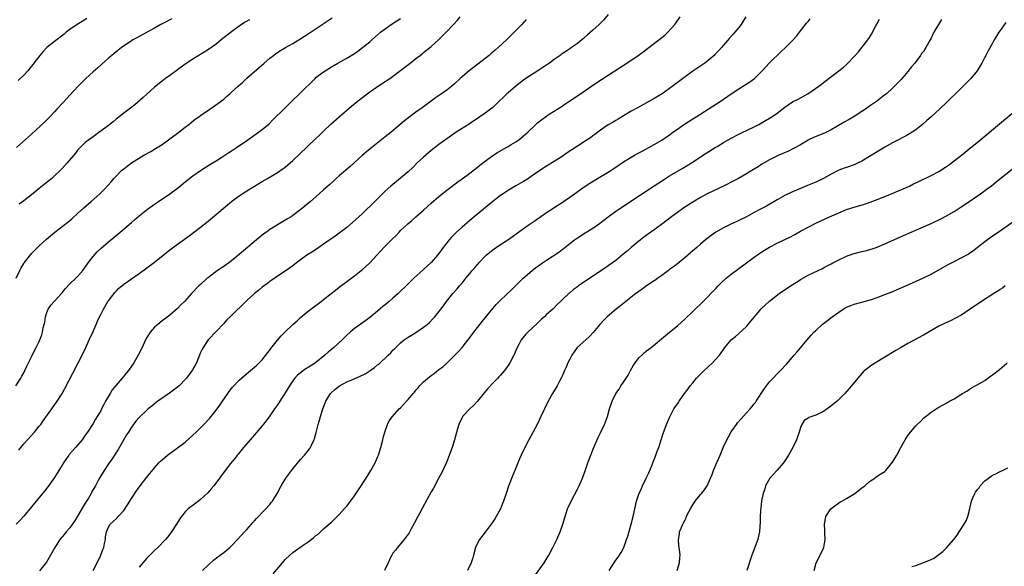
# Model space of a CAD drawing. Units: inches. Extents: x 2514000 to 2516537, y 1527000 to 1530000.
# Drawn here: x 2514842 to 2515098, y 1528106 to 1528248 of the extents above; entities that cross this region are included whole.
import ezdxf

# ---------------------------------------------------------------- set-up
doc = ezdxf.new("R2010")
doc.units = ezdxf.units.IN
doc.header["$MEASUREMENT"] = 0
doc.layers.add('LD25141527_10ft', color=102, linetype='Continuous')

msp = doc.modelspace()

# ---------------------------------------------------------------- linework, layer by layer
at = {"layer": 'LD25141527_10ft'}
for points, elevation in [([(2514841.69, 1528136.31), (2514842.21, 1528137), (2514843, 1528137.96), (2514843.92, 1528139), (2514845.79, 1528141), (2514847, 1528142.49), (2514847.39, 1528143), (2514848.05, 1528143.95), (2514850.29, 1528147), (2514851.68, 1528149), (2514852.95, 1528151.05), (2514853.67, 1528152.33), (2514855.72, 1528156.28), (2514857.18, 1528159), (2514858.18, 1528161), (2514859.13, 1528163), (2514860.04, 1528165), (2514861, 1528167.17), (2514861.78, 1528169), (2514862.17, 1528169.83), (2514862.7, 1528171), (2514863, 1528171.56), (2514863.72, 1528173), (2514864.89, 1528175), (2514865, 1528175.16), (2514866.68, 1528177.32), (2514867, 1528177.66), (2514867.67, 1528178.33), (2514869, 1528179.47), (2514871, 1528180.9), (2514873, 1528182.25), (2514875, 1528183.7), (2514877, 1528185.23), (2514881, 1528188.39), (2514883, 1528189.87), (2514885.97, 1528192.03), (2514889, 1528194.32), (2514890.5, 1528195.5), (2514891, 1528195.94), (2514891.6, 1528196.4), (2514897, 1528201), (2514899, 1528202.48), (2514899.76, 1528203), (2514901, 1528203.78), (2514905, 1528206.22), (2514906.4, 1528207), (2514909, 1528208.52), (2514910.47, 1528209.53), (2514911, 1528209.92), (2514912.29, 1528211), (2514913, 1528211.63), (2514914.75, 1528213.25), (2514919, 1528217.38), (2514919.81, 1528218.19), (2514921, 1528219.28), (2514922.9, 1528221.1), (2514925.03, 1528223), (2514928.25, 1528225.75), (2514929.75, 1528227), (2514932.28, 1528229), (2514933, 1528229.53), (2514935, 1528230.86), (2514937, 1528232.17), (2514937.49, 1528232.51), (2514938.17, 1528233), (2514943.47, 1528237), (2514945, 1528238.22), (2514946.06, 1528239), (2514946.58, 1528239.42), (2514947, 1528239.72), (2514949, 1528241.31), (2514950.85, 1528243), (2514951.94, 1528244.06), (2514952.87, 1528245), (2514954.89, 1528247.11), (2514955.83, 1528248.17), (2514956.54, 1528249)], 7470), ([(2514995, 1528249.62), (2514993.82, 1528248.18), (2514993, 1528247.34), (2514992.63, 1528247), (2514991, 1528245.55), (2514989.63, 1528244.37), (2514988.6, 1528243.4), (2514988.16, 1528243), (2514987, 1528242.06), (2514985.45, 1528241), (2514985, 1528240.72), (2514983.98, 1528240.02), (2514983, 1528239.38), (2514982.8, 1528239.2), (2514982.52, 1528239), (2514981, 1528237.92), (2514979.74, 1528237), (2514979.3, 1528236.7), (2514977, 1528235.18), (2514973.63, 1528233), (2514973, 1528232.55), (2514970.97, 1528231), (2514969, 1528229.28), (2514968.69, 1528229), (2514965.82, 1528226.18), (2514965, 1528225.46), (2514964.42, 1528225), (2514963, 1528223.95), (2514961.66, 1528223), (2514961, 1528222.56), (2514960.08, 1528221.92), (2514958.88, 1528221.12), (2514955.45, 1528219), (2514953, 1528217.3), (2514951, 1528215.79), (2514949, 1528214.24), (2514947, 1528212.55), (2514945.35, 1528211), (2514944.16, 1528209.84), (2514943, 1528208.73), (2514941, 1528207.03), (2514938.44, 1528205), (2514937, 1528203.66), (2514934.33, 1528201), (2514931, 1528197.77), (2514930.19, 1528197), (2514928.52, 1528195.48), (2514927, 1528194.24), (2514924.02, 1528191.98), (2514921, 1528189.84), (2514919.7, 1528189), (2514918.09, 1528187.91), (2514916.63, 1528187), (2514913.93, 1528185), (2514913, 1528184.26), (2514911.26, 1528183), (2514909, 1528181.53), (2514907.52, 1528180.48), (2514907, 1528180.18), (2514906.36, 1528179.64), (2514905, 1528178.67), (2514904.11, 1528177.89), (2514903, 1528177), (2514901, 1528175.21), (2514896.66, 1528171), (2514895.85, 1528170.15), (2514895, 1528169.21), (2514893, 1528167.12), (2514891, 1528165.09), (2514890.93, 1528165), (2514889.63, 1528163), (2514889.4, 1528162.6), (2514889, 1528161.68), (2514887.89, 1528159), (2514887.59, 1528158.41), (2514887, 1528157.37), (2514886.86, 1528157.14), (2514886.03, 1528155.97), (2514885.28, 1528155), (2514885, 1528154.67), (2514883.39, 1528153), (2514883, 1528152.66), (2514880.93, 1528151.07), (2514877.82, 1528149), (2514877, 1528148.38), (2514876.26, 1528147.74), (2514875.32, 1528147), (2514875, 1528146.73), (2514873, 1528144.79), (2514872.18, 1528143.82), (2514871, 1528142.25), (2514870.22, 1528141), (2514869.75, 1528140.25), (2514867.58, 1528136.42), (2514866.8, 1528135.2), (2514865.98, 1528134.02), (2514865, 1528132.69), (2514863.89, 1528131), (2514862.81, 1528129.19), (2514862.38, 1528128.38), (2514861.61, 1528127), (2514860.64, 1528125.36), (2514860.48, 1528125), (2514859.81, 1528123.81), (2514859, 1528122.46), (2514858.4, 1528121.6), (2514857, 1528119.09), (2514856.2, 1528117.8), (2514855, 1528116.08), (2514854.05, 1528115), (2514853.58, 1528114.42), (2514853, 1528113.75), (2514852.41, 1528113), (2514851.05, 1528111), (2514849.93, 1528109), (2514849.62, 1528108.38), (2514848.86, 1528107.14), (2514847.07, 1528104.93)], 7490), ([(2514861.04, 1528105), (2514862.1, 1528107), (2514863.04, 1528109), (2514863.56, 1528110.44), (2514863.79, 1528111), (2514864.03, 1528112.03), (2514864.21, 1528113), (2514864.28, 1528113.72), (2514864.53, 1528115), (2514865, 1528116.24), (2514865.44, 1528117), (2514867, 1528118.42), (2514867.28, 1528118.72), (2514867.52, 1528119), (2514869, 1528120.63), (2514869.96, 1528122.04), (2514870.54, 1528123), (2514871, 1528123.74), (2514872.31, 1528125.69), (2514873, 1528126.66), (2514875, 1528129.28), (2514877, 1528131.73), (2514878.16, 1528133), (2514878.58, 1528133.42), (2514879, 1528133.81), (2514880.37, 1528135), (2514880.72, 1528135.28), (2514883, 1528136.91), (2514885, 1528138.4), (2514887, 1528140.19), (2514887.83, 1528141), (2514889.81, 1528143), (2514891.35, 1528144.65), (2514893, 1528146.67), (2514893.99, 1528148.01), (2514894.7, 1528149), (2514896.09, 1528151), (2514896.45, 1528151.55), (2514897, 1528152.32), (2514897.31, 1528152.69), (2514899, 1528154.52), (2514900.34, 1528155.66), (2514901.98, 1528157), (2514903, 1528157.86), (2514903.58, 1528158.42), (2514904.22, 1528159), (2514905, 1528159.81), (2514905.99, 1528161), (2514906.41, 1528161.6), (2514907, 1528162.31), (2514907.27, 1528162.73), (2514909, 1528164.94), (2514909.95, 1528166.05), (2514910.93, 1528167), (2514913, 1528168.94), (2514914.09, 1528169.91), (2514915, 1528170.76), (2514917, 1528172.44), (2514917.7, 1528173), (2514920.32, 1528175), (2514921, 1528175.49), (2514922.98, 1528177.02), (2514924.1, 1528177.9), (2514925, 1528178.65), (2514926.33, 1528179.67), (2514929, 1528181.65), (2514930.75, 1528183), (2514931, 1528183.2), (2514931.96, 1528184.04), (2514933, 1528185.03), (2514934.8, 1528187), (2514935.89, 1528188.11), (2514936.69, 1528189), (2514939, 1528191.37), (2514939.83, 1528192.17), (2514940.6, 1528193), (2514941, 1528193.39), (2514942.86, 1528195.14), (2514943.96, 1528196.04), (2514945, 1528196.97), (2514947, 1528198.7), (2514949, 1528200.53), (2514951, 1528202.3), (2514953, 1528203.94), (2514955.89, 1528206.11), (2514957, 1528206.87), (2514959, 1528208.32), (2514961, 1528209.87), (2514961.61, 1528210.39), (2514963, 1528211.48), (2514965, 1528212.93), (2514966.24, 1528213.76), (2514968.48, 1528215), (2514969, 1528215.3), (2514969.78, 1528215.78), (2514971, 1528216.5), (2514971.74, 1528217), (2514973.53, 1528218.47), (2514974.1, 1528219), (2514976.15, 1528221), (2514976.6, 1528221.4), (2514977.71, 1528222.29), (2514978.67, 1528223), (2514979.66, 1528223.66), (2514983, 1528225.81), (2514983.7, 1528226.3), (2514984.81, 1528227), (2514987.82, 1528229), (2514990.66, 1528231), (2514992.1, 1528231.9), (2514993.31, 1528232.69), (2514995, 1528233.81), (2514996.75, 1528235), (2514999.85, 1528237), (2515002.84, 1528239), (2515004.1, 1528239.9), (2515005.59, 1528241), (2515008.19, 1528243), (2515009.72, 1528244.28), (2515010.5, 1528245), (2515012.31, 1528247), (2515012.61, 1528247.39), (2515013.76, 1528249)], 7500), ([(2515030.85, 1528249), (2515030.1, 1528247.9), (2515029.59, 1528247), (2515029, 1528246.23), (2515027.95, 1528245), (2515027.49, 1528244.51), (2515026.54, 1528243.46), (2515024.49, 1528241), (2515023.77, 1528240.23), (2515022.79, 1528239.21), (2515022.58, 1528239), (2515021, 1528237.68), (2515020.11, 1528237), (2515017, 1528234.87), (2515015, 1528233.44), (2515011, 1528230.41), (2515009.02, 1528228.98), (2515007, 1528227.76), (2515005, 1528226.66), (2515002.62, 1528225.38), (2515001, 1528224.49), (2514999, 1528223.3), (2514997.6, 1528222.4), (2514997, 1528222.06), (2514996.35, 1528221.65), (2514995, 1528220.88), (2514993, 1528219.54), (2514991.57, 1528218.43), (2514991, 1528218.02), (2514990.43, 1528217.57), (2514989.58, 1528217), (2514987, 1528215.4), (2514985.57, 1528214.43), (2514984.37, 1528213.63), (2514983, 1528212.68), (2514981, 1528211.4), (2514979, 1528210.16), (2514977.21, 1528209), (2514975, 1528207.47), (2514974.29, 1528207), (2514973, 1528206.19), (2514972.24, 1528205.76), (2514971, 1528205.01), (2514969.71, 1528204.29), (2514969, 1528203.84), (2514968.47, 1528203.53), (2514967, 1528202.51), (2514965.01, 1528200.99), (2514962.56, 1528199), (2514960.19, 1528197), (2514959.54, 1528196.46), (2514959, 1528196.03), (2514957, 1528194.34), (2514955.57, 1528193), (2514955, 1528192.45), (2514954.29, 1528191.71), (2514953.64, 1528191), (2514953, 1528190.24), (2514952.05, 1528189), (2514951, 1528187.48), (2514950.64, 1528187), (2514949, 1528185.09), (2514947, 1528183.27), (2514944.46, 1528181), (2514943, 1528179.6), (2514940.37, 1528177), (2514939, 1528175.8), (2514938.06, 1528175), (2514937, 1528174.12), (2514936.37, 1528173.63), (2514935, 1528172.45), (2514933, 1528170.81), (2514931.97, 1528170.03), (2514930.48, 1528169), (2514929, 1528167.92), (2514927.87, 1528167), (2514927, 1528166.2), (2514925.78, 1528165), (2514923.64, 1528163), (2514923, 1528162.48), (2514922.21, 1528161.79), (2514921.34, 1528161), (2514919, 1528159.08), (2514918.89, 1528159), (2514917, 1528157.81), (2514916.49, 1528157.51), (2514915.77, 1528157), (2514915.3, 1528156.7), (2514914.2, 1528155.8), (2514913.5, 1528155), (2514913, 1528154.35), (2514912.07, 1528153), (2514911, 1528151.24), (2514909.57, 1528149), (2514909.37, 1528148.63), (2514909, 1528148.07), (2514908.24, 1528147), (2514907, 1528145.2), (2514906.07, 1528143.93), (2514905, 1528142.61), (2514903, 1528140.26), (2514901.87, 1528139), (2514900.13, 1528137), (2514898.73, 1528135.27), (2514898.48, 1528135), (2514897.86, 1528134.14), (2514896.71, 1528132.71), (2514893.92, 1528129), (2514892.39, 1528127), (2514891.76, 1528126.24), (2514890.83, 1528125.17), (2514889, 1528123.42), (2514887, 1528121.9), (2514886.47, 1528121.53), (2514885.77, 1528121), (2514885, 1528120.25), (2514883.98, 1528119), (2514883.58, 1528118.42), (2514883, 1528117.47), (2514882.74, 1528117), (2514881.46, 1528115), (2514881, 1528114.45), (2514880.36, 1528113.64), (2514879.85, 1528113), (2514877.9, 1528111), (2514877, 1528110.14), (2514875, 1528108.18), (2514874.44, 1528107.56), (2514873, 1528105.84)], 7510), ([(2514840.91, 1528153), (2514842.2, 1528155), (2514842.48, 1528155.53), (2514843, 1528156.44), (2514843.3, 1528157), (2514843.82, 1528158.18), (2514845, 1528160.58), (2514845.78, 1528162.22), (2514846.2, 1528163), (2514847, 1528164.59), (2514847.18, 1528165), (2514847.68, 1528166.32), (2514847.88, 1528167), (2514848.07, 1528168.07), (2514848.3, 1528169), (2514848.43, 1528169.57), (2514848.65, 1528171), (2514849, 1528172.07), (2514849.36, 1528173), (2514850.01, 1528173.99), (2514851, 1528175.01), (2514852.84, 1528177), (2514853, 1528177.18), (2514853.79, 1528178.22), (2514855, 1528179.58), (2514856.56, 1528181), (2514857, 1528181.44), (2514858.36, 1528183), (2514859, 1528183.89), (2514859.76, 1528185), (2514861, 1528186.66), (2514862.1, 1528187.9), (2514863.13, 1528188.87), (2514865, 1528190.51), (2514867, 1528192.17), (2514868.04, 1528193), (2514871, 1528195.54), (2514871.8, 1528196.2), (2514873, 1528197.25), (2514875.19, 1528199), (2514877, 1528200.3), (2514878.01, 1528201), (2514881, 1528203.01), (2514883.29, 1528204.71), (2514885, 1528206.11), (2514887, 1528207.65), (2514889, 1528209.08), (2514891.38, 1528210.62), (2514893, 1528211.58), (2514894.47, 1528212.47), (2514895.3, 1528213), (2514896.3, 1528213.7), (2514897, 1528214.14), (2514898.29, 1528215), (2514901.24, 1528217), (2514904.04, 1528219), (2514905, 1528219.74), (2514906.78, 1528221.22), (2514907.8, 1528222.2), (2514910.8, 1528225.2), (2514912.82, 1528227.18), (2514914.7, 1528229), (2514918.75, 1528233), (2514919, 1528233.22), (2514921, 1528234.75), (2514921.36, 1528235), (2514923, 1528235.99), (2514923.65, 1528236.35), (2514924.72, 1528237), (2514927, 1528238.27), (2514929, 1528239.5), (2514929.89, 1528240.11), (2514931.13, 1528241), (2514933, 1528242.53), (2514933.55, 1528243), (2514935, 1528244.32), (2514935.79, 1528245), (2514937, 1528245.92), (2514938.58, 1528247), (2514940.03, 1528247.97), (2514941, 1528248.58)], 7460), ([(2514841, 1528181), (2514841.96, 1528183), (2514842.32, 1528183.68), (2514843, 1528184.84), (2514843.11, 1528185), (2514844.81, 1528187.19), (2514845, 1528187.41), (2514845.77, 1528188.23), (2514847, 1528189.47), (2514848.86, 1528191.14), (2514849.94, 1528192.06), (2514851.1, 1528193), (2514854.41, 1528195.59), (2514855.51, 1528196.49), (2514857, 1528197.83), (2514858.64, 1528199.36), (2514860.52, 1528201), (2514862.77, 1528203), (2514863.88, 1528204.12), (2514865.79, 1528206.21), (2514866.44, 1528207), (2514867, 1528207.6), (2514868.44, 1528209), (2514869, 1528209.49), (2514869.87, 1528210.13), (2514871.05, 1528211.05), (2514874.18, 1528213), (2514876.01, 1528213.99), (2514877.26, 1528214.74), (2514877.66, 1528215), (2514879, 1528215.84), (2514883.34, 1528219), (2514885, 1528220.31), (2514885.92, 1528221), (2514886.5, 1528221.5), (2514887.61, 1528222.39), (2514888.5, 1528223), (2514889, 1528223.36), (2514891.4, 1528225), (2514893.5, 1528226.5), (2514895, 1528227.64), (2514895.74, 1528228.26), (2514896.55, 1528229), (2514897, 1528229.38), (2514898.76, 1528231), (2514899.95, 1528232.05), (2514901, 1528233.03), (2514905.48, 1528237), (2514907, 1528238.26), (2514907.94, 1528239), (2514908.56, 1528239.44), (2514909.77, 1528240.23), (2514911.06, 1528241), (2514913, 1528242.12), (2514914.8, 1528243.2), (2514916.03, 1528243.97), (2514917.24, 1528244.76), (2514920.6, 1528247), (2514923.21, 1528248.79)], 7450), ([(2514973.7, 1528248.3), (2514972.53, 1528247), (2514971, 1528245.48), (2514970.55, 1528245), (2514969.75, 1528244.25), (2514969, 1528243.45), (2514968.77, 1528243.23), (2514968.57, 1528243), (2514966.4, 1528241), (2514965.63, 1528240.37), (2514965, 1528239.81), (2514964.55, 1528239.45), (2514964.04, 1528239), (2514963, 1528238.17), (2514958.87, 1528235), (2514956.55, 1528233), (2514955, 1528231.57), (2514954.32, 1528231), (2514953, 1528229.96), (2514951.62, 1528229), (2514950.05, 1528227.95), (2514946.62, 1528225.38), (2514945, 1528224.2), (2514943.16, 1528222.84), (2514942.03, 1528221.97), (2514938.55, 1528219), (2514937, 1528217.76), (2514933.49, 1528215), (2514932.11, 1528213.89), (2514931, 1528212.93), (2514928.9, 1528211), (2514927.89, 1528210.11), (2514925, 1528207.67), (2514924.25, 1528207), (2514923.62, 1528206.38), (2514922.58, 1528205.42), (2514922.1, 1528205), (2514921, 1528203.99), (2514919.83, 1528203), (2514917.54, 1528201), (2514915.17, 1528199), (2514913, 1528197.33), (2514912.53, 1528197), (2514911.57, 1528196.43), (2514909, 1528194.94), (2514907, 1528193.67), (2514906.09, 1528193), (2514905.46, 1528192.54), (2514903.56, 1528191), (2514899, 1528187.17), (2514897, 1528185.55), (2514895, 1528184.06), (2514893.41, 1528183), (2514891, 1528181.23), (2514890.71, 1528181), (2514889, 1528179.42), (2514888.56, 1528179), (2514886.65, 1528177), (2514884.76, 1528175), (2514883.87, 1528174.13), (2514883, 1528173.17), (2514881, 1528171.43), (2514879.62, 1528170.38), (2514879, 1528169.92), (2514877.83, 1528169), (2514877, 1528168.24), (2514875.91, 1528167), (2514875, 1528165.57), (2514874.69, 1528165), (2514873.76, 1528163), (2514872.83, 1528161.17), (2514871.61, 1528159), (2514870.25, 1528157), (2514869.66, 1528156.34), (2514869, 1528155.57), (2514868.56, 1528155), (2514867, 1528153.22), (2514866.02, 1528151.98), (2514865.42, 1528151), (2514864.26, 1528149), (2514863.81, 1528148.19), (2514863.25, 1528147), (2514863, 1528146.55), (2514862.09, 1528145), (2514861.66, 1528144.34), (2514861, 1528143.25), (2514859.53, 1528141), (2514859, 1528140.21), (2514858.14, 1528139), (2514856.45, 1528137), (2514855.76, 1528136.24), (2514854.82, 1528135.18), (2514854.69, 1528135), (2514853.35, 1528133), (2514853, 1528132.35), (2514851, 1528129.17), (2514849.22, 1528126.78), (2514848.34, 1528125.66), (2514847, 1528124.01), (2514845, 1528121.5), (2514843, 1528119.09), (2514841.99, 1528118.01), (2514841, 1528116.99)], 7480), ([(2514881.49, 1528248.51), (2514881, 1528248.27), (2514880.19, 1528247.81), (2514878.66, 1528247), (2514877, 1528246.04), (2514873, 1528243.94), (2514872.41, 1528243.59), (2514871.33, 1528243), (2514871, 1528242.8), (2514870.38, 1528242.38), (2514868.37, 1528241), (2514866.49, 1528239.51), (2514865.87, 1528239), (2514865, 1528238.25), (2514863.29, 1528236.71), (2514862.22, 1528235.78), (2514861, 1528234.7), (2514859.14, 1528233), (2514858.05, 1528231.95), (2514857.14, 1528231), (2514855, 1528228.6), (2514853.27, 1528226.73), (2514851.63, 1528225), (2514851, 1528224.31), (2514849.73, 1528223), (2514848.35, 1528221.65), (2514845, 1528218.53), (2514841.14, 1528215)], 7430), ([(2514859.38, 1528248.62), (2514858.19, 1528247.81), (2514856.85, 1528247), (2514855, 1528245.7), (2514854.06, 1528245), (2514853.49, 1528244.51), (2514851, 1528242.63), (2514848.97, 1528241), (2514848.03, 1528239.97), (2514847.2, 1528239), (2514845.63, 1528237), (2514845.36, 1528236.64), (2514844.01, 1528235), (2514843, 1528233.85), (2514841.56, 1528232.44)], 7420), ([(2514901.72, 1528248.28), (2514900.44, 1528247.56), (2514899, 1528246.63), (2514897, 1528245.16), (2514894.35, 1528243), (2514893, 1528241.93), (2514891, 1528240.53), (2514887, 1528238.04), (2514885, 1528236.71), (2514882.61, 1528235), (2514881, 1528233.78), (2514879.89, 1528233), (2514879, 1528232.3), (2514878.26, 1528231.74), (2514877.34, 1528231), (2514877, 1528230.7), (2514875, 1528228.9), (2514874.02, 1528227.99), (2514871.9, 1528226.1), (2514870.78, 1528225.22), (2514869, 1528223.93), (2514867.77, 1528223), (2514867.35, 1528222.65), (2514867, 1528222.4), (2514866.26, 1528221.74), (2514865, 1528220.78), (2514863, 1528219.27), (2514862.62, 1528219), (2514861.7, 1528218.3), (2514861, 1528217.8), (2514859.91, 1528217), (2514859, 1528216.3), (2514857.64, 1528215), (2514857, 1528214.33), (2514856.42, 1528213.58), (2514854.28, 1528211), (2514853, 1528209.58), (2514852.44, 1528209), (2514851, 1528207.65), (2514850.25, 1528207), (2514849.56, 1528206.44), (2514847, 1528204.4), (2514845, 1528202.75), (2514843, 1528201.19), (2514841.75, 1528200.26)], 7440), ([(2514889.44, 1528105), (2514891, 1528106.49), (2514892.35, 1528107.65), (2514893.47, 1528108.53), (2514895, 1528109.67), (2514896.58, 1528111), (2514897, 1528111.37), (2514898.6, 1528113), (2514900.43, 1528115), (2514901, 1528115.68), (2514902.19, 1528117), (2514902.55, 1528117.45), (2514903, 1528117.94), (2514903.51, 1528118.49), (2514904.02, 1528119), (2514905, 1528120.04), (2514905.97, 1528121), (2514907, 1528122.18), (2514907.37, 1528122.63), (2514907.66, 1528123), (2514908.9, 1528125), (2514909.95, 1528127), (2514911.19, 1528129), (2514913, 1528131.43), (2514915, 1528133.87), (2514916.01, 1528135), (2514916.46, 1528135.54), (2514917.33, 1528136.67), (2514917.55, 1528137), (2514918.03, 1528138.03), (2514918.53, 1528139), (2514918.65, 1528139.35), (2514919.09, 1528140.91), (2514919.6, 1528143), (2514919.91, 1528144.09), (2514920.14, 1528145), (2514920.8, 1528147), (2514921.6, 1528149), (2514922.81, 1528151), (2514923.93, 1528152.07), (2514925.09, 1528153), (2514927, 1528154.02), (2514928.77, 1528154.77), (2514930.47, 1528155.53), (2514931.82, 1528156.18), (2514933.13, 1528157), (2514934.23, 1528157.77), (2514935, 1528158.45), (2514935.33, 1528158.67), (2514937.81, 1528161), (2514938.43, 1528161.57), (2514939, 1528162.27), (2514939.39, 1528162.61), (2514939.73, 1528163), (2514941, 1528164.23), (2514941.97, 1528165), (2514943, 1528165.68), (2514943.84, 1528166.16), (2514945, 1528166.89), (2514947, 1528168.25), (2514947.9, 1528169), (2514948.49, 1528169.51), (2514949.49, 1528170.51), (2514949.93, 1528171), (2514951, 1528172.3), (2514951.51, 1528173), (2514952.18, 1528173.82), (2514952.98, 1528175), (2514954.57, 1528177), (2514955.74, 1528178.26), (2514956.32, 1528179), (2514956.65, 1528179.35), (2514957, 1528179.77), (2514957.58, 1528180.42), (2514958, 1528181), (2514959, 1528182.23), (2514959.64, 1528183), (2514960.28, 1528183.72), (2514961, 1528184.59), (2514961.2, 1528184.8), (2514961.36, 1528185), (2514963, 1528186.75), (2514963.27, 1528187), (2514965, 1528188.43), (2514965.35, 1528188.65), (2514967, 1528189.8), (2514968.93, 1528191), (2514970.16, 1528191.84), (2514973, 1528193.98), (2514974.44, 1528195), (2514975.98, 1528196.02), (2514979, 1528198.09), (2514980.35, 1528199), (2514981, 1528199.41), (2514981.95, 1528200.05), (2514983, 1528200.73), (2514983.38, 1528201), (2514985, 1528202.09), (2514989, 1528204.93), (2514990.23, 1528205.77), (2514992.24, 1528207), (2514995, 1528208.58), (2514997, 1528209.87), (2514999, 1528211.27), (2515001, 1528212.53), (2515001.85, 1528213), (2515003, 1528213.67), (2515003.89, 1528214.11), (2515005, 1528214.71), (2515005.6, 1528215), (2515007, 1528215.77), (2515009, 1528216.93), (2515011, 1528218.34), (2515011.86, 1528219), (2515013, 1528219.82), (2515014.88, 1528221.12), (2515017, 1528222.47), (2515017.88, 1528223), (2515022.24, 1528225.76), (2515024.1, 1528227), (2515027.01, 1528228.99), (2515029, 1528230.28), (2515030.68, 1528231.32), (2515031.86, 1528232.14), (2515033.05, 1528233), (2515035, 1528234.85), (2515037, 1528237.03), (2515039.99, 1528240.01), (2515041.15, 1528241), (2515043.11, 1528243), (2515043.99, 1528244.01), (2515044.81, 1528245), (2515046.64, 1528247.36), (2515047, 1528247.84), (2515047.52, 1528248.48)], 7520), ([(2514907.87, 1528104.13), (2514910.25, 1528107), (2514911, 1528107.82), (2514912.2, 1528109), (2514913, 1528109.7), (2514915.38, 1528111.38), (2514917, 1528112.45), (2514917.76, 1528113), (2514918.46, 1528113.54), (2514919, 1528114.05), (2514919.54, 1528114.46), (2514921, 1528115.8), (2514922.71, 1528117.29), (2514923, 1528117.58), (2514923.75, 1528118.25), (2514925, 1528119.53), (2514926.36, 1528121), (2514927, 1528121.74), (2514927.57, 1528122.43), (2514929, 1528124.37), (2514930.06, 1528125.94), (2514932.04, 1528129), (2514933.29, 1528131), (2514934.36, 1528133), (2514934.55, 1528133.45), (2514935, 1528134.43), (2514935.23, 1528135), (2514935.86, 1528137), (2514936.37, 1528139), (2514936.48, 1528139.52), (2514936.89, 1528141), (2514937.6, 1528143), (2514938.05, 1528143.95), (2514938.93, 1528145), (2514940.68, 1528147), (2514941, 1528147.28), (2514942.55, 1528149), (2514943, 1528149.47), (2514944.25, 1528151), (2514944.61, 1528151.39), (2514945, 1528151.89), (2514945.54, 1528152.46), (2514945.94, 1528153), (2514947, 1528154.04), (2514948.06, 1528155), (2514949, 1528155.75), (2514949.76, 1528156.24), (2514951, 1528157.25), (2514952.02, 1528157.98), (2514953.04, 1528158.96), (2514956.06, 1528161.94), (2514957, 1528163), (2514958.78, 1528165.22), (2514959.64, 1528166.36), (2514960.09, 1528167), (2514961, 1528168.17), (2514962.27, 1528169.73), (2514965, 1528173.16), (2514965.86, 1528174.14), (2514967, 1528175.3), (2514969.96, 1528178.04), (2514971.94, 1528180.06), (2514972.89, 1528181), (2514975.26, 1528183), (2514976.23, 1528183.77), (2514977, 1528184.29), (2514977.92, 1528185), (2514979, 1528185.73), (2514982.19, 1528187.81), (2514983, 1528188.45), (2514983.33, 1528188.67), (2514985, 1528190.04), (2514986.24, 1528191), (2514987, 1528191.54), (2514989, 1528192.82), (2514991, 1528194.04), (2514992.77, 1528195.23), (2514995.03, 1528197), (2514997, 1528198.47), (2514997.78, 1528199), (2514999.74, 1528200.26), (2515003, 1528202.45), (2515003.85, 1528203), (2515005, 1528203.72), (2515007, 1528205.02), (2515008.16, 1528205.84), (2515009.36, 1528206.64), (2515011, 1528207.67), (2515014.39, 1528209.61), (2515016.66, 1528211), (2515020.49, 1528213.51), (2515022.8, 1528215), (2515023.32, 1528215.32), (2515025, 1528216.32), (2515027, 1528217.48), (2515029, 1528218.52), (2515030.02, 1528219), (2515031, 1528219.44), (2515033, 1528220.39), (2515034.18, 1528221), (2515035.97, 1528222.03), (2515037.58, 1528223), (2515039, 1528223.98), (2515041, 1528225.53), (2515041.87, 1528226.13), (2515043, 1528226.87), (2515044.4, 1528227.6), (2515045, 1528227.94), (2515046.93, 1528229), (2515049.83, 1528231), (2515050.49, 1528231.51), (2515051, 1528231.92), (2515055, 1528234.94), (2515056.15, 1528235.85), (2515057, 1528236.64), (2515057.36, 1528237), (2515059, 1528238.7), (2515059.27, 1528239), (2515060.11, 1528239.89), (2515062.59, 1528243), (2515063, 1528243.65), (2515063.51, 1528244.49), (2515064.66, 1528246.66), (2515064.88, 1528247.12), (2515065, 1528247.26), (2515065.63, 1528248.37)], 7530), ([(2515081.69, 1528248.31), (2515079.75, 1528245), (2515079.48, 1528244.52), (2515079, 1528243.49), (2515078.75, 1528243), (2515077.65, 1528241), (2515077.38, 1528240.62), (2515077, 1528240.04), (2515076.55, 1528239.45), (2515076.27, 1528239), (2515074.74, 1528237), (2515073.95, 1528236.05), (2515073, 1528234.77), (2515071.26, 1528232.74), (2515070.28, 1528231.72), (2515069, 1528230.45), (2515067.37, 1528229), (2515067, 1528228.7), (2515064.77, 1528227), (2515063.73, 1528226.27), (2515063, 1528225.78), (2515061.93, 1528225), (2515061, 1528224.38), (2515059, 1528223.08), (2515057.69, 1528222.31), (2515056.4, 1528221.6), (2515054.52, 1528220.52), (2515053, 1528219.63), (2515051.79, 1528219), (2515051.26, 1528218.74), (2515048.41, 1528217.59), (2515047.16, 1528217), (2515047, 1528216.92), (2515045, 1528215.75), (2515043.24, 1528214.76), (2515041.89, 1528214.11), (2515039.4, 1528213), (2515037, 1528211.78), (2515035.59, 1528211), (2515035, 1528210.65), (2515034, 1528210), (2515032.39, 1528209), (2515031, 1528208.18), (2515028.92, 1528207), (2515027.68, 1528206.32), (2515025.05, 1528204.95), (2515020.95, 1528203.05), (2515019, 1528202.02), (2515017, 1528200.82), (2515014.68, 1528199.32), (2515013, 1528198.14), (2515011.48, 1528197), (2515008.87, 1528195), (2515007, 1528193.64), (2515006.08, 1528193), (2515004.31, 1528191.69), (2515003.42, 1528191), (2515001.01, 1528189), (2514999.94, 1528188.06), (2514998.85, 1528187.15), (2514997, 1528185.67), (2514996.11, 1528185), (2514995, 1528184.21), (2514993.24, 1528183), (2514989.49, 1528180.51), (2514987.3, 1528179), (2514987, 1528178.77), (2514985.96, 1528178.04), (2514985, 1528177.2), (2514984.88, 1528177.12), (2514984.74, 1528177), (2514983, 1528175.36), (2514982.64, 1528175), (2514981.78, 1528174.22), (2514980.58, 1528173), (2514979, 1528171.57), (2514978.41, 1528171), (2514977.66, 1528170.34), (2514976.65, 1528169.35), (2514974.11, 1528167), (2514973.57, 1528166.43), (2514972.39, 1528165), (2514971.75, 1528163.75), (2514971.22, 1528162.78), (2514971, 1528162.2), (2514970.63, 1528161.37), (2514970.5, 1528161), (2514969.45, 1528159), (2514969, 1528158.32), (2514968.03, 1528157), (2514967, 1528155.81), (2514966.6, 1528155.4), (2514966.27, 1528155), (2514965, 1528153.7), (2514963.71, 1528152.29), (2514962.79, 1528151.21), (2514961, 1528149.05), (2514960.04, 1528147.96), (2514958.98, 1528147), (2514957.15, 1528145), (2514957, 1528144.73), (2514956.45, 1528143.55), (2514956.17, 1528143), (2514955.82, 1528141.82), (2514955.06, 1528139), (2514954.39, 1528137), (2514953.5, 1528134.5), (2514952.93, 1528133.07), (2514951.69, 1528130.31), (2514951, 1528129.1), (2514949.59, 1528126.41), (2514949, 1528125.44), (2514946.73, 1528121.27), (2514946.01, 1528120.01), (2514945.46, 1528119), (2514944.61, 1528117.39), (2514943.66, 1528115.66), (2514943.21, 1528114.79), (2514941.92, 1528113), (2514941, 1528111.91), (2514940.18, 1528111), (2514939.71, 1528110.29), (2514939, 1528109.47), (2514938.7, 1528109), (2514938.37, 1528108.37), (2514937.74, 1528107), (2514936.85, 1528105)], 7540), ([(2515098.45, 1528247.55), (2515097, 1528245.46), (2515096.66, 1528245), (2515096.01, 1528243.99), (2515095.42, 1528243), (2515095, 1528242.18), (2515093.86, 1528240.14), (2515093.26, 1528239), (2515093, 1528238.56), (2515092.22, 1528237), (2515091.76, 1528236.24), (2515090.98, 1528235), (2515089.36, 1528233), (2515089, 1528232.59), (2515085.34, 1528229), (2515084.12, 1528227.88), (2515083.31, 1528227), (2515083.14, 1528226.86), (2515081.22, 1528225), (2515079.05, 1528223), (2515077.94, 1528222.06), (2515076.76, 1528221), (2515075, 1528219.63), (2515074.1, 1528219), (2515073, 1528218.34), (2515070.49, 1528217), (2515069, 1528216.25), (2515067, 1528215.11), (2515063, 1528212.68), (2515061, 1528211.49), (2515060.04, 1528211), (2515059, 1528210.51), (2515057, 1528209.81), (2515056.38, 1528209.62), (2515055, 1528209.1), (2515053, 1528208.09), (2515051, 1528206.95), (2515049, 1528206.02), (2515046.89, 1528205.11), (2515045, 1528204.33), (2515043, 1528203.48), (2515041, 1528202.53), (2515039, 1528201.41), (2515036.2, 1528199.8), (2515034.63, 1528199), (2515033, 1528198.14), (2515031, 1528197.03), (2515028.3, 1528195.7), (2515026.73, 1528195), (2515025, 1528194.11), (2515023.04, 1528193), (2515021.84, 1528192.16), (2515021, 1528191.54), (2515020.31, 1528191), (2515019, 1528189.86), (2515018.04, 1528189), (2515017, 1528188.11), (2515016.42, 1528187.58), (2515015, 1528186.4), (2515013, 1528184.79), (2515012.02, 1528183.98), (2515011, 1528183.25), (2515010.68, 1528183), (2515009, 1528181.76), (2515007.93, 1528181), (2515007.41, 1528180.59), (2515007, 1528180.35), (2515004.95, 1528179), (2515003.85, 1528178.15), (2515003, 1528177.58), (2515002.67, 1528177.33), (2515002.21, 1528177), (2514999.64, 1528175), (2514998.18, 1528173.82), (2514997.1, 1528173), (2514994.79, 1528171), (2514993.9, 1528170.1), (2514992.88, 1528169), (2514991.13, 1528166.87), (2514990.16, 1528165.84), (2514989.2, 1528165), (2514986.97, 1528163), (2514986.13, 1528161.87), (2514985.57, 1528161), (2514985, 1528159.93), (2514984.54, 1528159), (2514984.08, 1528157.92), (2514983.64, 1528157), (2514983.46, 1528156.54), (2514983, 1528155.57), (2514982.83, 1528155.17), (2514982.42, 1528154.42), (2514981.71, 1528153), (2514980.52, 1528151), (2514979.44, 1528149), (2514977.51, 1528145), (2514976.5, 1528143), (2514974.37, 1528139), (2514973.23, 1528136.77), (2514972.4, 1528135), (2514971.97, 1528134.03), (2514970.71, 1528131), (2514970.19, 1528129.81), (2514969.11, 1528126.89), (2514968.48, 1528125), (2514967.77, 1528123), (2514967.56, 1528122.44), (2514966.97, 1528121), (2514965.89, 1528119), (2514965.55, 1528118.45), (2514965, 1528117.6), (2514964.6, 1528117), (2514963, 1528114.95), (2514961.54, 1528113), (2514961, 1528112.06), (2514960.52, 1528111), (2514959.94, 1528109), (2514959.76, 1528108.24), (2514959.35, 1528107), (2514958.45, 1528105)], 7550), ([(2514976.14, 1528103.86), (2514978.35, 1528107), (2514978.61, 1528107.39), (2514979.56, 1528109), (2514980.63, 1528111), (2514981.63, 1528113), (2514982.51, 1528115), (2514983.19, 1528117), (2514983.79, 1528119), (2514984.47, 1528121), (2514984.62, 1528121.38), (2514985.35, 1528123), (2514987, 1528126.12), (2514987.44, 1528127), (2514988.29, 1528129), (2514989, 1528130.95), (2514989.7, 1528133), (2514990.46, 1528135), (2514991, 1528136.34), (2514991.25, 1528137), (2514992.4, 1528139.6), (2514993, 1528140.8), (2514994.03, 1528143), (2514994.81, 1528145), (2514995.39, 1528147), (2514996.06, 1528149), (2514997.04, 1528151), (2514997.83, 1528152.17), (2514998.34, 1528153), (2514999, 1528153.94), (2514999.65, 1528155), (2515000.19, 1528155.81), (2515000.82, 1528157), (2515001.64, 1528158.36), (2515002.04, 1528159), (2515003, 1528160.28), (2515003.74, 1528161), (2515004.39, 1528161.61), (2515005, 1528162.1), (2515006.15, 1528163), (2515009.88, 1528166.12), (2515011, 1528166.99), (2515013, 1528168.62), (2515015, 1528170.48), (2515017, 1528172.4), (2515017.66, 1528173), (2515019.38, 1528174.62), (2515021, 1528176.22), (2515021.72, 1528177), (2515023, 1528178.34), (2515023.6, 1528179), (2515024.3, 1528179.7), (2515025.69, 1528181), (2515027, 1528182.06), (2515031.02, 1528184.98), (2515033, 1528186.46), (2515034.48, 1528187.52), (2515035, 1528187.87), (2515035.69, 1528188.31), (2515037, 1528189.11), (2515039, 1528190.14), (2515041, 1528191.1), (2515042.27, 1528191.73), (2515043.58, 1528192.42), (2515045, 1528193.22), (2515047, 1528194.31), (2515049, 1528195.33), (2515052.59, 1528197), (2515055, 1528198.07), (2515057, 1528198.87), (2515059, 1528199.51), (2515061.69, 1528200.31), (2515063.2, 1528200.8), (2515065, 1528201.48), (2515068.74, 1528203), (2515070.31, 1528203.69), (2515071, 1528203.96), (2515071.71, 1528204.29), (2515073, 1528204.83), (2515073.36, 1528205), (2515074.45, 1528205.55), (2515075, 1528205.81), (2515075.79, 1528206.21), (2515079, 1528207.73), (2515081, 1528208.79), (2515083, 1528210.08), (2515083.55, 1528210.45), (2515085, 1528211.52), (2515086.91, 1528213), (2515089.36, 1528215), (2515091, 1528216.36), (2515096.78, 1528221.22), (2515101.36, 1528225)], 7560), ([(2514995.28, 1528105), (2514997, 1528107.65), (2514997.58, 1528108.42), (2514998.37, 1528109.63), (2514999.06, 1528110.94), (2514999.81, 1528113), (2515000.1, 1528113.9), (2515001, 1528117.01), (2515001.49, 1528119), (2515001.92, 1528121), (2515002.39, 1528123), (2515003, 1528124.84), (2515003.06, 1528125), (2515003.67, 1528126.33), (2515003.95, 1528127), (2515004.92, 1528129), (2515005.58, 1528130.42), (2515006.44, 1528132.44), (2515006.66, 1528133), (2515006.74, 1528133.26), (2515007, 1528133.85), (2515007.31, 1528134.69), (2515007.45, 1528135), (2515007.82, 1528136.18), (2515008.16, 1528137), (2515008.74, 1528138.74), (2515009.34, 1528140.66), (2515010.19, 1528143), (2515010.44, 1528143.56), (2515011.01, 1528144.99), (2515012.13, 1528147), (2515013.29, 1528148.71), (2515013.47, 1528149), (2515014.87, 1528151), (2515015.78, 1528152.22), (2515016.33, 1528153), (2515017, 1528153.82), (2515018.02, 1528155), (2515018.49, 1528155.51), (2515019.99, 1528157), (2515021, 1528157.97), (2515022.12, 1528159), (2515023, 1528159.93), (2515023.96, 1528161), (2515024.41, 1528161.59), (2515025, 1528162.51), (2515025.34, 1528163), (2515027, 1528165), (2515028.12, 1528165.88), (2515029, 1528166.62), (2515031, 1528168.5), (2515032.14, 1528169.86), (2515033.03, 1528171), (2515034.87, 1528173.13), (2515035.91, 1528174.09), (2515037, 1528175.08), (2515039.52, 1528177), (2515042.42, 1528179), (2515043.98, 1528180.02), (2515045.23, 1528180.77), (2515047, 1528181.77), (2515048.51, 1528182.51), (2515050.55, 1528183.45), (2515051, 1528183.69), (2515051.84, 1528184.16), (2515053, 1528184.76), (2515053.41, 1528185), (2515055, 1528185.84), (2515056.51, 1528186.51), (2515057, 1528186.76), (2515058.65, 1528187.35), (2515061, 1528187.98), (2515061.84, 1528188.16), (2515063.41, 1528188.59), (2515065, 1528189.13), (2515067, 1528189.96), (2515071.87, 1528192.13), (2515075.85, 1528193.85), (2515079, 1528195.26), (2515081.52, 1528196.48), (2515083, 1528197.26), (2515085, 1528198.38), (2515086.61, 1528199.39), (2515087.81, 1528200.19), (2515091.88, 1528203), (2515093.68, 1528204.32), (2515094.6, 1528205), (2515095.95, 1528206.05), (2515101, 1528210.11)], 7570), ([(2515012.96, 1528105), (2515013.55, 1528107), (2515013.69, 1528108.31), (2515013.73, 1528109), (2515013.58, 1528110.42), (2515013.42, 1528111.42), (2515013.27, 1528113), (2515013.53, 1528114.47), (2515013.58, 1528115), (2515013.96, 1528115.96), (2515014.43, 1528117), (2515014.64, 1528117.36), (2515015, 1528118.15), (2515015.31, 1528118.69), (2515015.42, 1528119), (2515015.77, 1528119.77), (2515016.39, 1528121), (2515017, 1528122.08), (2515017.4, 1528122.6), (2515017.66, 1528123), (2515019, 1528124.72), (2515019.27, 1528125), (2515020.07, 1528125.93), (2515020.72, 1528127), (2515021.65, 1528129), (2515022.03, 1528129.97), (2515022.39, 1528131), (2515023, 1528132.49), (2515024.11, 1528135), (2515025, 1528137.16), (2515025.89, 1528139), (2515026.27, 1528139.73), (2515027, 1528141.07), (2515028.36, 1528143), (2515028.64, 1528143.36), (2515029.57, 1528144.43), (2515031, 1528145.97), (2515031.92, 1528147), (2515032.42, 1528147.58), (2515033, 1528148.35), (2515033.29, 1528148.71), (2515033.51, 1528149), (2515035.67, 1528152.33), (2515036.16, 1528153), (2515037, 1528154.03), (2515037.9, 1528155), (2515039, 1528156.14), (2515039.87, 1528157), (2515041.37, 1528158.63), (2515043.36, 1528161), (2515044.13, 1528161.87), (2515046.78, 1528165), (2515047.83, 1528166.17), (2515048.53, 1528167), (2515049, 1528167.45), (2515050.69, 1528169), (2515052.02, 1528169.98), (2515053.31, 1528171), (2515055, 1528172.22), (2515056.17, 1528173), (2515056.7, 1528173.3), (2515057, 1528173.5), (2515058.1, 1528173.9), (2515059, 1528174.27), (2515061, 1528174.78), (2515063.51, 1528175.51), (2515065, 1528176.02), (2515067, 1528176.75), (2515068.61, 1528177.39), (2515070.02, 1528177.98), (2515074.15, 1528179.85), (2515077, 1528181.11), (2515079, 1528182.09), (2515081, 1528183.17), (2515083.45, 1528184.55), (2515085, 1528185.37), (2515087, 1528186.39), (2515088.69, 1528187.31), (2515089, 1528187.51), (2515089.89, 1528188.11), (2515091.02, 1528188.98), (2515093, 1528190.6), (2515094.41, 1528191.59), (2515095, 1528192.04), (2515096.44, 1528193), (2515100.3, 1528195.7)], 7580), ([(2515098.27, 1528179), (2515097.58, 1528178.42), (2515097, 1528178.05), (2515096.38, 1528177.62), (2515095.3, 1528177), (2515092.11, 1528175), (2515091, 1528174.21), (2515089, 1528172.85), (2515087, 1528171.53), (2515085.39, 1528170.61), (2515084.05, 1528169.95), (2515082.66, 1528169.35), (2515081, 1528168.54), (2515077, 1528166.21), (2515073, 1528164.05), (2515071.05, 1528162.95), (2515069.8, 1528162.2), (2515067, 1528160.44), (2515064.58, 1528159), (2515063.62, 1528158.38), (2515063, 1528157.96), (2515062.46, 1528157.54), (2515061.78, 1528157), (2515061.38, 1528156.62), (2515061, 1528156.22), (2515059.94, 1528155), (2515058.28, 1528153), (2515057.68, 1528152.32), (2515056.54, 1528151), (2515054.57, 1528149), (2515052.57, 1528147.43), (2515051.97, 1528147), (2515051, 1528146.36), (2515049, 1528145.35), (2515047.21, 1528144.79), (2515047, 1528144.64), (2515045.96, 1528144.04), (2515045.36, 1528143), (2515045, 1528142.21), (2515044.68, 1528141), (2515044.25, 1528139.75), (2515044.01, 1528139), (2515043.05, 1528137), (2515041.95, 1528135), (2515041, 1528133.51), (2515040.65, 1528133), (2515039, 1528131.08), (2515037.06, 1528129), (2515035.96, 1528127), (2515035.74, 1528126.26), (2515035.33, 1528125), (2515035, 1528123.51), (2515034.91, 1528123), (2515034.73, 1528121.27), (2515034.63, 1528120.63), (2515034.55, 1528119), (2515034.55, 1528117.45), (2515034.47, 1528116.47), (2515034.4, 1528115), (2515034.09, 1528113.91), (2515033.91, 1528113), (2515033.26, 1528111.26), (2515032.37, 1528109), (2515031.04, 1528104.96)], 7590), ([(2515048.57, 1528105), (2515049.08, 1528107), (2515050.14, 1528109), (2515051.1, 1528111), (2515051.46, 1528113), (2515051.34, 1528114.66), (2515051.38, 1528115.38), (2515051.26, 1528117), (2515051.51, 1528118.49), (2515051.67, 1528119), (2515052.79, 1528120.79), (2515052.91, 1528121), (2515052.95, 1528121.05), (2515053.25, 1528121.25), (2515055.28, 1528122.72), (2515055.76, 1528123), (2515057, 1528123.69), (2515059.13, 1528125), (2515061, 1528126.45), (2515061.79, 1528127), (2515063, 1528128.16), (2515064.35, 1528129), (2515064.68, 1528129.32), (2515065.9, 1528130.1), (2515067, 1528130.74), (2515067.26, 1528131), (2515069, 1528133.14), (2515069.67, 1528134.33), (2515070.07, 1528135), (2515071.15, 1528137), (2515072.26, 1528139), (2515073, 1528140.11), (2515073.62, 1528141), (2515075, 1528142.62), (2515075.36, 1528143), (2515076.22, 1528143.78), (2515077, 1528144.57), (2515079, 1528146.14), (2515080.29, 1528147), (2515081, 1528147.44), (2515083.29, 1528148.71), (2515083.78, 1528149), (2515085, 1528149.62), (2515086.75, 1528150.75), (2515087.16, 1528151), (2515088.33, 1528151.67), (2515089, 1528152.18), (2515089.54, 1528152.46), (2515091, 1528153.27), (2515093, 1528154.43), (2515094.49, 1528155.51), (2515095, 1528155.85), (2515096.77, 1528157.23), (2515098.78, 1528159)], 7600), ([(2515074.01, 1528106.01), (2515075, 1528106.26), (2515076.84, 1528107), (2515078.44, 1528107.56), (2515079.77, 1528108.23), (2515080.8, 1528109), (2515081, 1528109.12), (2515082.1, 1528109.9), (2515083, 1528110.89), (2515084.93, 1528113.07), (2515085.8, 1528114.2), (2515086.34, 1528115), (2515087.64, 1528117), (2515088.11, 1528117.89), (2515088.59, 1528119), (2515089, 1528120.69), (2515089.07, 1528121.07), (2515089.52, 1528123), (2515089.86, 1528123.86), (2515090.36, 1528125), (2515090.6, 1528125.4), (2515091, 1528125.96), (2515091.48, 1528126.52), (2515091.81, 1528127), (2515093, 1528128.29), (2515093.95, 1528129), (2515094.54, 1528129.46), (2515095, 1528129.79), (2515095.87, 1528130.13), (2515097, 1528130.72), (2515097.61, 1528131), (2515099, 1528131.71)], 7610)]:
    msp.add_lwpolyline(points, dxfattribs=dict(at, elevation=elevation))

doc.saveas('drawing.dxf')
